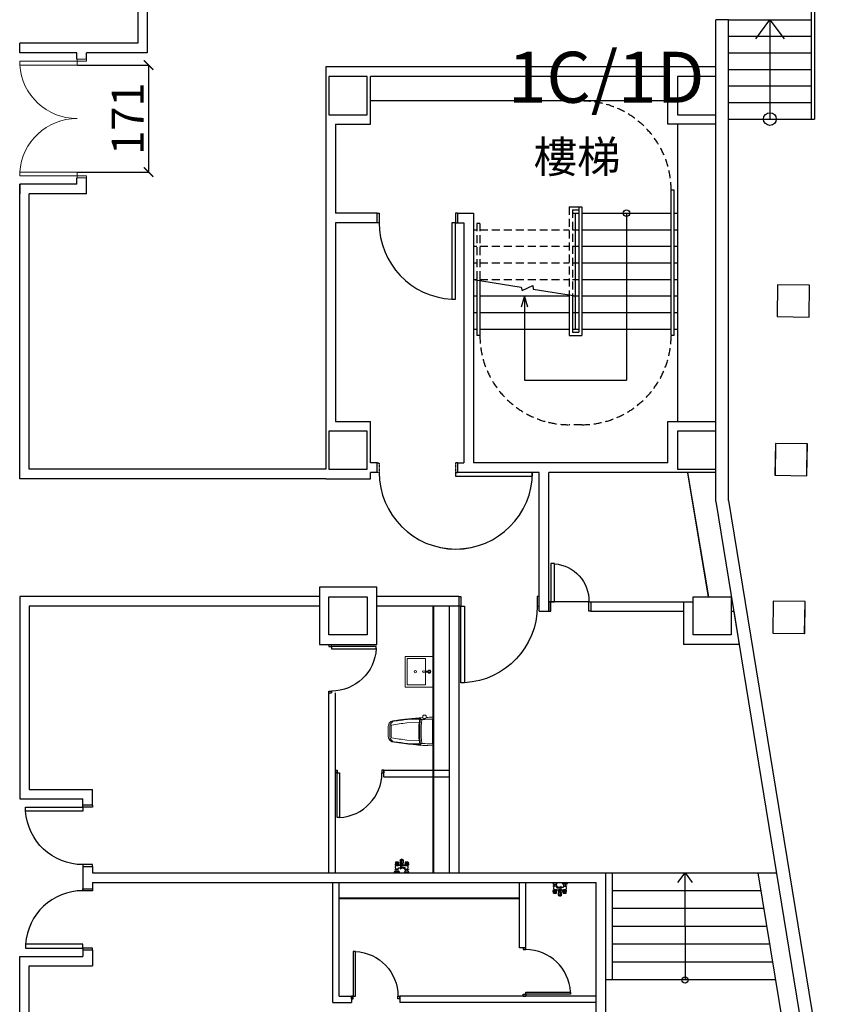
# Model space of a CAD drawing. Units: millimetres. Extents: x -4367 to 68528, y -1241 to 12669.
# Drawn here: x 11152 to 12416, y 3719 to 5265 of the extents above; entities that cross this region are included whole.
import ezdxf

# ---------------------------------------------------------------- set-up
doc = ezdxf.new("R2010")
doc.units = ezdxf.units.MM
for name, pattern in [('11', [0.15, 0.1, -0.05]), ('HIDDEN', [0.375, 0.25, -0.125]), ('HIDDEN1', [0.1875, 0.125, -0.0625])]:
    doc.linetypes.add(name, pattern=pattern)
doc.layers.get('Defpoints').update_dxf_attribs({"color": 250})
for name, color, linetype in [('3-FF', 251, 'Continuous'), ('A-ARCH-001', 1, 'Continuous'), ('A-AUXL-001', 140, 'Continuous'), ('A-PROJ-001', 5, 'Continuous'), ('A-PROJ-002', 150, 'Continuous'), ('COLUMN6', 6, 'Continuous'), ('DOOR', 4, 'Continuous'), ('STAIR', 4, 'Continuous'), ('TOILET', 5, 'Continuous'), ('WALL', 2, 'Continuous'), ('字', 168, 'Continuous'), ('標註', 10, 'Continuous')]:
    doc.layers.add(name, color=color, linetype=linetype)
doc.layers.add('BODY', color=7, linetype='Continuous', lineweight=40)
doc.dimstyles.new('1111', dxfattribs={"dimtxt": 50, "dimasz": 20, "dimexe": 1.25, "dimexo": 0.625, "dimtad": 1, "dimdec": 1, "dimdsep": 46, "dimtxsty": 'Standard', "dimcen": 2.5, "dimadec": 0, "dimazin": 0, "dimtfac": 1, "dimtdec": 1, "dimtmove": 0, "dimatfit": 3, "dimfxl": 1, "dimarcsym": 0})

# ---------------------------------------------------------------- blocks, each defined once
blk = doc.blocks.new('col-1f')
at = {"layer": 'COLUMN6'}
for points in [[(65304.9, -17826.4), (65364.9, -17826.4), (65364.9, -17766.4), (65304.9, -17766.4)], [(65304.9, -18382.9), (65364.9, -18382.9), (65364.9, -18322.9), (65304.9, -18322.9)]]:
    blk.add_lwpolyline(points, close=True, dxfattribs=at)
at = {"layer": 'COLUMN6', "elevation": 0}
for points in [[(65462, -18093.3), (65461.3, -18143.3), (65511.3, -18144), (65512, -18094), (65462, -18093.3)], [(65458.6, -18342.2), (65457.9, -18392.2), (65507.9, -18392.9), (65508.6, -18342.9), (65458.6, -18342.2)], [(65455.1, -18589.9), (65454.4, -18639.9), (65504.4, -18640.6), (65505.1, -18590.6), (65455.1, -18589.9)]]:
    blk.add_lwpolyline(points, dxfattribs=at)
blk = doc.blocks.new('d120')
at = {"layer": 'DOOR'}
for p, q in [((2165.5, 1364.3), (2159.5, 1364.3)), ((2159.5, 1364.3), (2159.5, 1244.3)), ((2165.5, 1244.3), (2165.5, 1364.3)), ((2159.5, 1244.3), (2165.5, 1244.3))]:
    blk.add_line(p, q, dxfattribs=at)
at = {"layer": 'DOOR', "color": 2}
for points in [[(2156.4, 1229.3), (2159.5, 1229.3), (2159.5, 1244.3), (2156.4, 1244.3)], [(2282.5, 1229.3), (2279.5, 1229.3), (2279.5, 1244.3), (2282.5, 1244.3)]]:
    blk.add_lwpolyline(points, dxfattribs=at)
at = {"layer": 'DOOR'}
blk.add_arc((2159.2, 1244.2), 120.3, 0.0519, 87.0105, dxfattribs=at)
at = {"layer": 'WALL'}
for p, q in [((2156.4, 1229.3), (2156.4, 1244.3)), ((2282.5, 1244.3), (2282.5, 1229.3))]:
    blk.add_line(p, q, dxfattribs=at)
blk = doc.blocks.new('DWQQQ')
at = {"layer": 'DOOR'}
for p, q in [((59466.4, 757.8), (59466.4, 817.6)), ((59466.4, 817.6), (59472.4, 817.6)), ((59472.4, 817.6), (59472.4, 757.8)), ((59472.4, 757.8), (59466.4, 757.8))]:
    blk.add_line(p, q, dxfattribs=at)
at = {"layer": 'DOOR', "color": 2}
for p, q in [((59409.4, 757.8), (59409.4, 742.8)), ((59475.5, 742.8), (59475.5, 757.8))]:
    blk.add_line(p, q, dxfattribs=at)
for points in [[(59409.4, 742.8), (59412.4, 742.8), (59412.4, 757.8), (59409.4, 757.8)], [(59475.5, 742.8), (59472.4, 742.8), (59472.4, 757.8), (59475.5, 757.8)]]:
    blk.add_lwpolyline(points, dxfattribs=at)
at = {"layer": 'DOOR'}
blk.add_arc((59471.7, 758.5), 59.3, 95.1337, 180.7012, dxfattribs=at)
blk = doc.blocks.new('d90')
at = {"layer": 'DOOR'}
for p, q in [((2487.6, 1334.1), (2481.6, 1334.1)), ((2481.6, 1334.1), (2481.6, 1244.3)), ((2487.6, 1244.3), (2487.6, 1334.1)), ((2481.6, 1244.3), (2487.6, 1244.3))]:
    blk.add_line(p, q, dxfattribs=at)
at = {"layer": 'DOOR', "color": 2}
for points in [[(2478.5, 1229.3), (2481.6, 1229.3), (2481.6, 1244.3), (2478.5, 1244.3)], [(2574.6, 1229.3), (2571.6, 1229.3), (2571.6, 1244.3), (2574.6, 1244.3)]]:
    blk.add_lwpolyline(points, dxfattribs=at)
at = {"layer": 'DOOR'}
blk.add_arc((2481.6, 1244.3), 90, 0, 86.1775, dxfattribs=at)
at = {"layer": 'WALL', "color": 2}
for p, q in [((2478.5, 1229.3), (2478.5, 1244.3)), ((2574.6, 1244.3), (2574.6, 1229.3))]:
    blk.add_line(p, q, dxfattribs=at)
blk = doc.blocks.new('T013-A', base_point=(283.5, 687.2))
at = {"layer": 'TOILET'}
for p, q in [((272.9, 684.6), (271.4, 687.2)), ((272.9, 684.6), (278.6, 684.6)), ((278.7, 686.9), (273, 686.9)), ((278.6, 682), (273.5, 682)), ((273.5, 682), (273.5, 681.1)), ((273.5, 681.1), (278.6, 681.1)), ((278.6, 681.6), (273.8, 681.6)), ((274.1, 681.1), (273.8, 678.1)), ((274.1, 682), (274.1, 684.6)), ((278, 684.6), (278, 682)), ((278, 681.2), (278.3, 679)), ((278.6, 684.6), (280, 687.2)), ((278.6, 681.1), (278.6, 681.6)), ((281.7, 679.5), (281.7, 680.7)), ((281.7, 680.7), (282.1, 680.7)), ((282.1, 680.7), (282.1, 675.4)), ((286.3, 679.8), (283.8, 680)), ((287.7, 680.2), (286.4, 680.2)), ((286.4, 680.2), (286.4, 678.3)), ((286.9, 680.2), (286.9, 678.3)), ((288.8, 684.6), (287.2, 687.2)), ((287.7, 678.3), (287.7, 680.2)), ((294, 682), (288.5, 682)), ((288.5, 682), (288.5, 681.1)), ((288.5, 681.1), (294, 681.1)), ((294.8, 686.8), (288.6, 686.8)), ((293.7, 684.6), (288.8, 684.6)), ((294, 681.6), (288.8, 681.6)), ((289.1, 682), (289.1, 684.6)), ((289.4, 681.2), (289.1, 679)), ((293.4, 684.6), (293.4, 682)), ((293.4, 681.1), (293.7, 678.1)), ((295.5, 687.2), (293.7, 684.6)), ((294, 681.1), (294, 681.6)), ((273.5, 674.4), (274, 675.5)), ((274, 670.4), (273.5, 674.4)), ((273.7, 674.9), (274.5, 670.5)), ((273.8, 678.1), (274.1, 675.5)), ((274, 675.5), (277.9, 675.5)), ((278.5, 670.4), (274, 670.4)), ((274.2, 675.6), (274.8, 670.5)), ((276.1, 675.6), (276.1, 670.5)), ((276.6, 670.5), (276.6, 675.6)), ((278.2, 675.6), (277.6, 670.5)), ((278.4, 675.6), (277.8, 675.6)), ((277.9, 670.5), (278.5, 675.4)), ((281.4, 675.8), (278, 675.8)), ((278.3, 679), (281.7, 679.5)), ((279, 674.2), (278.4, 675.6)), ((278.5, 670.4), (279, 674.2)), ((281, 667.5), (281.4, 675.8)), ((281, 667.5), (281.4, 666.5)), ((282.3, 667.5), (281, 667.5)), ((281.5, 675.4), (285.6, 675.4)), ((281.7, 675.4), (281.7, 679.5)), ((282.1, 675.4), (281.7, 675.4)), ((282.7, 673.5), (281.7, 675.4)), ((282.2, 679.8), (283.6, 679.8)), ((283.1, 668.2), (282.7, 673.5)), ((284.3, 673.7), (283.7, 668.2)), ((286.3, 678.6), (283.8, 678.4)), ((285.6, 675.4), (284.3, 673.7)), ((286.2, 667.5), (284.5, 667.5)), ((289.6, 675.8), (285.8, 675.8)), ((285.8, 675.8), (286.2, 667.5)), ((286.2, 667.5), (285.8, 666.5)), ((286.4, 678.3), (287.7, 678.3)), ((286.7, 678.6), (286.7, 679.8)), ((289.1, 679), (287.8, 679.1)), ((288.6, 674.4), (289.1, 675.5)), ((289.1, 670.4), (288.6, 674.4)), ((288.9, 674.9), (289.6, 670.5)), ((289.1, 675.5), (293.1, 675.5)), ((293.7, 670.4), (289.1, 670.4)), ((289.4, 675.6), (290, 670.5)), ((291.2, 675.6), (291.2, 670.5)), ((291.7, 670.5), (291.7, 675.6)), ((293.3, 675.6), (292.7, 670.5)), ((293.6, 675.6), (293, 675.6)), ((293.1, 670.5), (293.7, 675.4)), ((293.7, 678.1), (293.4, 675.5)), ((294.2, 674.2), (293.6, 675.6)), ((293.7, 670.4), (294.2, 674.2))]:
    blk.add_line(p, q, dxfattribs=at)
blk.add_circle((283.4, 667), 1.33, dxfattribs=at)
for centre, radius, start, end in [((284, 679.2), 0.813, 103.7725, 256.2275), ((283.6, 673.2), 7.08, 251.7585, 259.6612), ((283.6, 673.2), 7.08, 277.4069, 288.2415)]:
    blk.add_arc(centre, radius, start, end, dxfattribs=at)
blk = doc.blocks.new('d-75')
at = {"layer": 'DOOR', "extrusion": (-2.62307e-22, 1.22465e-16, -1)}
for p, q in [((2681.3, 1318.6, -1), (2677.8, 1318.6, -1)), ((2677.8, 1318.6, -1), (2677.8, 1248.6, -1)), ((2681.3, 1318.6, -1), (2677.8, 1318.6, -1)), ((2677.8, 1318.6, -1), (2677.8, 1248.6, -1)), ((2681.3, 1248.6, -1), (2681.3, 1318.6, -1)), ((2681.3, 1248.6, -1), (2681.3, 1318.6, -1)), ((2677.8, 1248.6, -1), (2681.3, 1248.6, -1)), ((2677.8, 1248.6, -1), (2681.3, 1248.6, -1))]:
    blk.add_line(p, q, dxfattribs=at)
at = {"layer": 'DOOR', "color": 2}
for p, q in [((2674.8, 1244.6, -1), (2674.8, 1248.6, -1)), ((2674.8, 1244.6, -1), (2674.8, 1248.6, -1)), ((2750.8, 1244.6, -1), (2750.8, 1248.6, -1)), ((2750.8, 1244.6, -1), (2750.8, 1248.6, -1))]:
    blk.add_line(p, q, dxfattribs=at)
at = {"layer": 'DOOR', "color": 2, "extrusion": (-2.62307e-22, 1.22465e-16, -1)}
for p, q in [((2677.8, 1248.6, -1), (2674.8, 1248.6, -1)), ((2677.8, 1248.6, -1), (2674.8, 1248.6, -1)), ((2674.8, 1244.6, -1), (2677.8, 1244.6, -1)), ((2674.8, 1244.6, -1), (2677.8, 1244.6, -1)), ((2677.8, 1244.6, -1), (2677.8, 1248.6, -1)), ((2677.8, 1244.6, -1), (2677.8, 1248.6, -1)), ((2747.8, 1244.6, -1), (2747.8, 1248.6, -1)), ((2747.8, 1248.6, -1), (2750.8, 1248.6, -1)), ((2747.8, 1244.6, -1), (2747.8, 1248.6, -1)), ((2747.8, 1248.6, -1), (2750.8, 1248.6, -1)), ((2750.8, 1244.6, -1), (2747.8, 1244.6, -1)), ((2750.8, 1244.6, -1), (2747.8, 1244.6, -1))]:
    blk.add_line(p, q, dxfattribs=at)
at = {"layer": 'DOOR', "extrusion": (-2.62307e-22, 1.22465e-16, -1)}
blk.add_arc((-2677.6, 1248.6, 1), 70.2, 92.9894, 179.948, dxfattribs=at)
blk.add_arc((-2677.6, 1248.6, 1), 70.2, 92.9894, 179.948, dxfattribs=at)
blk = doc.blocks.new('tolet a-2')
at = {"color": 8, "lineweight": 0}
for p, q in [((58979.5, -1988), (58960.9, -1988.8)), ((58980.2, -1993.2), (58961.3, -1994)), ((58936.9, -1998.3), (58936.9, -2016.6)), ((58937.8, -2017.6), (58937.8, -2017.6)), ((58937.8, -2017.6), (58937.8, -2017.6)), ((58980.2, -2021.7), (58961.3, -2020.8)), ((58961.3, -2020.8), (58980.2, -2021.7)), ((58980.2, -2021.7), (58961.3, -2020.8)), ((58980.8, -2021.1), (58980.8, -2021.1)), ((58979.5, -2026.8), (58960.9, -2026))]:
    blk.add_line(p, q, dxfattribs=at)
at = {"lineweight": 0}
for p, q in [((58985.2, -1988.9), (58982.9, -1986.8)), ((58982.9, -1986.8), (58985.2, -1988.9)), ((58985.2, -1988.9), (58982.9, -1986.8)), ((58985.8, -1988.7), (58985.8, -1988.7)), ((59001.9, -1984.9), (59001.9, -1984.9)), ((59001.9, -1984.9), (59001.9, -1984.9)), ((59001.9, -1984.9), (59001.9, -1984.9)), ((59001.9, -1984.9), (59001.9, -1984.9)), ((59001.9, -1989), (59001.9, -2025.9)), ((59002.9, -1985.9), (59002.9, -2028.9)), ((58932.4, -1999.4), (58932.4, -2015.4)), ((58934.9, -1999.3), (58934.9, -2015.5)), ((58934.9, -1999.3), (58934.9, -2015.5)), ((58941.7, -2023.4), (58941.7, -2023.4)), ((58985.2, -2025.9), (58982.9, -2028)), ((58985.8, -2026.2), (58985.8, -2026.2)), ((58985.8, -2026.2), (58985.8, -2026.2)), ((58986.4, -2029.2), (58986.4, -2031.8)), ((58990.9, -2027.8), (58987.4, -2027.8)), ((58990.9, -2032.8), (58987.4, -2032.8)), ((58991.9, -2029.5), (58991.9, -2031.8))]:
    blk.add_line(p, q, dxfattribs=at)
for centre, radius, start, end in [((58941.4, -1999.4), 9, 90, 180), ((58942.9, -1999.3), 8, 98.8061, 180), ((58942.9, -1999.3), 8, 98.8061, 180), ((59014.6, -2461.8), 477, 91.5232, 98.821), ((59014.6, -2461.8), 476, 93.8131, 98.8061), ((59014.6, -2461.8), 476, 93.8131, 98.8061), ((59159.5, -2007.4), 177.8, 173.3507, 186.6493), ((59159.5, -2007.4), 177.8, 173.3507, 186.6493), ((59159.5, -2007.4), 175.6, 174.1594, 185.8406), ((58985.8, -1989.7), 1, 93.4841, 174.1594), ((58985.8, -1989.7), 1, 93.4842, 132.8052), ((58985.8, -1989.7), 1, 93.484, 132.8052), ((59014.6, -2461.8), 474, 91.654, 93.4841), ((59000.9, -1989), 1, 0, 91.654), ((59001.9, -1985.9), 1, 0, 91.5232), ((58941.4, -2015.4), 9, 180, 270), ((58942.9, -2015.5), 8, 180, 261.1939), ((58942.9, -2015.5), 8, 180, 261.1939), ((59014.6, -1553), 476, 261.1939, 266.1869), ((59014.6, -1553), 476, 261.1939, 266.1869), ((59014.6, -1553), 477, 261.179, 266.6166), ((58985.8, -2025.2), 1, 185.8406, 266.5159), ((59014.6, -1553), 474, 266.5159, 268.346), ((58987.4, -2028.8), 1, 90, 180), ((58987.4, -2031.8), 1, 180, 270), ((58990.9, -2028.8), 1, 0, 90), ((58990.9, -2031.8), 1, 269.999, 0.001), ((59014.6, -1553), 477, 267.2781, 268.4768), ((59000.9, -2025.9), 1, 268.346, 0), ((59001.9, -2028.9), 1, 268.4768, 0.0012)]:
    blk.add_arc(centre, radius, start, end, dxfattribs=at)
at = {"color": 8, "lineweight": 0}
for centre, radius, start, end in [((58979.6, -1990), 2, 354.4753, 92.4742), ((58980.3, -1993.7), 0.5, 355.6196, 92.4742), ((59159.5, -2007.4), 178.8, 174.4753, 185.5247), ((58937.9, -1998.3), 1, 99.3896, 180), ((59014.6, -2461.8), 470.8, 96.5029, 99.3896), ((59159.5, -2007.4), 179.3, 175.6196, 184.3804), ((58937.9, -2016.6), 1, 180, 260.6104), ((59014.6, -1553), 470.8, 260.6104, 263.4971), ((59014.6, -1553), 470.8, 260.6104, 263.4971), ((59014.6, -1553), 470.8, 260.6104, 263.4971), ((58980.3, -2021.2), 0.5, 267.5258, 4.3804), ((58980.3, -2021.2), 0.5, 267.5258, 4.3805), ((58980.3, -2021.2), 0.5, 267.5258, 4.3805), ((58979.6, -2024.8), 2, 267.5258, 5.5247)]:
    blk.add_arc(centre, radius, start, end, dxfattribs=at)
blk = doc.blocks.new('wash 2')
at = {"lineweight": 0}
for p, q in [((58991.9, -1832.1), (58991.9, -1873.7)), ((59020.7, -1832.1), (58991.9, -1832.1)), ((59020.7, -1852.1), (59020.7, -1832.1)), ((59020.7, -1873.7), (59020.7, -1853.8)), ((58991.9, -1873.7), (59020.7, -1873.7))]:
    blk.add_line(p, q, dxfattribs=at)
blk.add_lwpolyline([(59032.7, -1876.9), (59032.7, -1828.9), (58988.7, -1828.9), (58988.7, -1876.9)], close=True, dxfattribs=at)
blk.add_circle((59004.7, -1852.9), 1.99, dxfattribs=at)
for centre, radius, start, end in [((59017.5, -1853), 1.36, 90.0387, 270.0387), ((59022.1, -1833.1), 19.1, 255.994, 284.0615), ((59022.1, -1872.9), 19.1, 75.994, 104.0615), ((59026.7, -1853), 2.4, 203.199, 156.8546), ((59026.7, -1853), 2.16, 207.0911, 152.9619), ((59026.7, -1853), 1.36, 270.0387, 90.0387)]:
    blk.add_arc(centre, radius, start, end, dxfattribs=at)
blk = doc.blocks.new('d90x2')
at = {"layer": 'DOOR', "lineweight": 0}
for p, q in [((1521.2, 1334.1), (1515.2, 1334.1)), ((1515.2, 1334.1), (1515.2, 1244.3)), ((1521.2, 1244.3), (1521.2, 1334.1)), ((1689.2, 1244.3), (1689.2, 1334.1)), ((1689.2, 1334.1), (1695.2, 1334.1)), ((1695.2, 1334.1), (1695.2, 1244.3)), ((1515.2, 1244.3), (1521.2, 1244.3)), ((1695.2, 1244.3), (1689.2, 1244.3))]:
    blk.add_line(p, q, dxfattribs=at)
at = {"layer": 'DOOR', "color": 2, "lineweight": 0}
for points in [[(1512.1, 1229.3), (1515.2, 1229.3), (1515.2, 1244.3), (1512.1, 1244.3)], [(1698.2, 1229.3), (1695.2, 1229.3), (1695.2, 1244.3), (1698.2, 1244.3)]]:
    blk.add_lwpolyline(points, dxfattribs=at)
at = {"layer": 'DOOR', "lineweight": 0}
for centre, start, end in [((1515.2, 1244.3), 0, 86.1775), ((1695.2, 1244.3), 93.8226, 180)]:
    blk.add_arc(centre, 90, start, end, dxfattribs=at)
at = {"layer": 'WALL', "lineweight": 0}
for p, q in [((1512.1, 1229.3), (1512.1, 1244.3)), ((1698.2, 1244.3), (1698.2, 1229.3))]:
    blk.add_line(p, q, dxfattribs=at)
blk = doc.blocks.new('_ArchTick')
at = {"color": 0, "linetype": 'ByBlock', "const_width": 0.15}
blk.add_lwpolyline([(-0.5, -0.5), (0.5, 0.5)], dxfattribs=at)
blk = doc.blocks.new('*D65')
at = {"layer": 'Defpoints', "color": 0, "transparency": 16777216}
for p in [(11241.4, 5193.4, 0), (11241.4, 5025.4, 0), (11353.7, 5025.4)]:
    blk.add_point(p, dxfattribs=at)
at = {"layer": '標註', "color": 0, "lineweight": -2, "transparency": 16777216}
for p, q in [((11242.1, 5193.4), (11354.9, 5193.4)), ((11353.7, 5193.4), (11353.7, 5025.4)), ((11242.1, 5025.4), (11354.9, 5025.4))]:
    blk.add_line(p, q, dxfattribs=at)
at = {"layer": '標註', "color": 0, "lineweight": -2, "transparency": 16777216, "xscale": 15, "yscale": 15, "zscale": 15}
for p, rotation in [((11353.7, 5193.4), 90), ((11353.7, 5025.4), 270)]:
    blk.add_blockref('_ArchTick', p, dxfattribs=dict(at, rotation=rotation))
at = {"layer": '標註', "color": 0, "transparency": 16777216, "insert": (11327.5, 5109.4), "char_height": 50, "attachment_point": 5, "rotation": 90}
blk.add_mtext('171', dxfattribs=at)

msp = doc.modelspace()

# ---------------------------------------------------------------- linework, layer by layer
for p, q in [((11151.62, 5006.45, 0.05), (11151.62, 4991.45, 0.05)), ((11838.63, 4961.05), (11863.63, 4961.05)), ((11712.55, 4554.05), (11712.55, 4569.05)), ((11838.63, 4569.05), (11838.63, 4554.05)), ((11835.55, 4554.05), (11835.55, 4548.05)), ((11955.55, 4554.05), (11835.55, 4554.05)), ((11835.55, 4548.05), (11955.55, 4548.05)), ((11955.55, 4548.05), (11955.55, 4554.05)), ((11712.56, 4359.19), (11711.81, 4359.19)), ((11712.56, 4344.19), (11711.81, 4344.19)), ((11981.59, 4351.19), (11981.59, 4336.19)), ((12047.67, 4351.19), (12047.67, 4336.19)), ((12268.08, 4351.19), (12269.46, 4351.19))]:
    msp.add_line(p, q)
at = {"linetype": 'HIDDEN'}
msp.add_line((11863.63, 4857.05), (11868.63, 4857.05), dxfattribs=at)
at = {"ltscale": 0.5}
msp.add_line((12199.53, 4554.05), (12232.35, 4359.05), dxfattribs=at)
at = {"elevation": 0}
for points in [[(12340.79, 4848.6), (12340.09, 4798.61), (12390.08, 4797.91), (12390.78, 4847.9), (12340.79, 4848.6)], [(12337.3, 4599.75), (12336.6, 4549.75), (12386.59, 4549.05), (12387.29, 4599.05), (12337.3, 4599.75)], [(12333.83, 4352.07), (12333.13, 4302.08), (12383.12, 4301.37), (12383.82, 4351.37), (12333.83, 4352.07)]]:
    msp.add_lwpolyline(points, dxfattribs=at)
for points in [[(12168.63, 4569.05), (12168.63, 4634.05), (12243.63, 4634.05)], [(12232.35, 4359.05), (12199.67, 4553.22)]]:
    msp.add_lwpolyline(points)
at = {"layer": '3-FF'}
for p, q in [((11636.83, 3925.7), (11636.81, 4208.05)), ((11646.83, 3925.7), (11646.81, 4208.05)), ((11722.82, 4076.68), (11722.82, 4086.7)), ((11642.93, 3722.35), (11642.91, 3910.7)), ((11652.93, 3732.34), (11652.91, 3910.7)), ((11945.64, 3808.26), (11935.65, 3808.26)), ((11652.93, 3732.34), (11671.97, 3732.33)), ((11652.93, 3732.34), (11671.97, 3732.33)), ((11671.97, 3732.33), (11671.97, 3722.33)), ((11829.59, 3732.29), (11747.97, 3732.3)), ((12055.94, 3732.23), (11747.97, 3732.3)), ((11747.97, 3732.3), (11747.97, 3722.3)), ((12055.94, 3732.23), (11829.59, 3732.29)), ((11642.93, 3722.35), (11671.97, 3722.33)), ((12055.94, 3722.23), (11747.97, 3722.3))]:
    msp.add_line(p, q, dxfattribs=at)
at = {"layer": '3-FF', "extrusion": (6.80714e-21, -1.22461e-16, -1)}
for p, q in [((11722.82, 4086.7), (11825.51, 4086.71)), ((11722.82, 4076.68), (11825.51, 4076.7))]:
    msp.add_line(p, q, dxfattribs=at)
at = {"layer": '3-FF', "extrusion": (1.22461e-16, -3.29992e-20, -1)}
for p, q in [((11935.65, 3808.26), (11935.68, 3910.67)), ((11945.66, 3808.26), (11945.68, 3910.67))]:
    msp.add_line(p, q, dxfattribs=at)
at = {"layer": 'A-ARCH-001'}
for p, q in [((11351.7, 5466.39, 0.05), (11351.7, 5212.6, 0.05)), ((11336.7, 5451.39, 0.05), (11336.7, 5227.6, 0.05)), ((11336.7, 5227.6, 0.05), (11151.62, 5227.61, 0.05)), ((11151.62, 5212.61, 0.05), (11151.62, 5227.61, 0.05)), ((11241.43, 5212.61, 0.05), (11151.62, 5212.61, 0.05)), ((11351.7, 5212.6, 0.05), (11256.43, 5212.61, 0.05)), ((12243.63, 5190.5), (11631.81, 5190.5)), ((11631.81, 5190.5), (11631.81, 4559.05)), ((12243.63, 5190.5), (11631.81, 5190.5)), ((11631.81, 5190.5), (11631.81, 4559.05)), ((11701.81, 5100.5), (11701.81, 5175.5)), ((11701.81, 5100.5), (11701.81, 5175.5)), ((11646.81, 5100.5), (11646.81, 4961.05)), ((11646.81, 5100.5), (11701.81, 5100.5)), ((11646.81, 5100.5), (11646.81, 4961.05)), ((11646.81, 5100.5), (11701.81, 5100.5)), ((12183.58, 5100.5), (12183.58, 4686.87)), ((12183.58, 5100.5), (12183.58, 4686.87)), ((12183.58, 5100.5), (12183.58, 4686.87)), ((12183.58, 5100.5), (12183.58, 4686.87)), ((12183.58, 5100.5), (12183.58, 4686.87)), ((12183.58, 5100.5), (12183.58, 4686.87)), ((12183.58, 5100.5), (12183.58, 4686.87)), ((12183.58, 5100.5), (12183.58, 4686.87)), ((12183.63, 5100.5), (12183.63, 4634.05)), ((12183.63, 5100.5), (12183.63, 4634.05)), ((11151.61, 4544.05), (11151.62, 5006.45, 0.05)), ((11241.43, 5006.45, 0.05), (11151.62, 5006.45, 0.05)), ((11241.43, 5006.45, 0.05), (11241.43, 5016.45, 0.05)), ((11256.43, 4991.45, 0.05), (11256.43, 5016.45, 0.05)), ((11166.61, 4559.05), (11166.62, 4991.45, 0.05)), ((11256.43, 4991.45, 0.05), (11166.62, 4991.45, 0.05)), ((11712.55, 4961.05), (11646.81, 4961.05)), ((11712.55, 4961.05), (11646.81, 4961.05)), ((11838.63, 4961.05), (11863.63, 4961.05)), ((11863.63, 4961.05), (11863.63, 4569.05)), ((11863.63, 4961.05), (11863.63, 4569.05)), ((11838.63, 4946.05), (11848.63, 4946.05)), ((11838.63, 4946.05), (11848.63, 4946.05)), ((11848.63, 4946.05), (11848.63, 4569.05)), ((11848.63, 4946.05), (11848.63, 4569.05)), ((11701.81, 4569.05), (11701.81, 4634.05)), ((11701.81, 4569.05), (11701.81, 4634.05)), ((11631.81, 4559.05), (11166.61, 4559.05)), ((11712.55, 4569.05), (11701.81, 4569.05)), ((11712.55, 4569.05), (11701.81, 4569.05)), ((11838.63, 4569.05), (11848.63, 4569.05)), ((11838.63, 4569.05), (11848.63, 4569.05)), ((11838.63, 4569.05), (11838.63, 4554.05)), ((12168.63, 4569.05), (11863.63, 4569.05)), ((12168.63, 4569.05), (11863.63, 4569.05)), ((11631.81, 4544.05), (11151.61, 4544.05)), ((11631.81, 4544.05), (11631.81, 4544.05)), ((11701.81, 4544.05), (11701.81, 4554.05)), ((11712.55, 4554.05), (11701.81, 4554.05)), ((11701.81, 4544.05), (11701.81, 4554.05)), ((11712.55, 4554.05), (11701.81, 4554.05)), ((11966.59, 4554.05), (11838.63, 4554.05)), ((11966.59, 4554.05), (11838.63, 4554.05)), ((11966.59, 4336.19), (11966.59, 4554.05)), ((11966.59, 4336.19), (11966.59, 4554.05)), ((12243.62, 4554.05), (11981.59, 4554.05)), ((11981.59, 4336.19), (11981.59, 4554.05)), ((12243.63, 4554.05), (11981.59, 4554.05)), ((11981.59, 4336.19), (11981.59, 4554.05)), ((12199.53, 4554.05), (12232.35, 4359.05)), ((12243.63, 4508.65), (12395.8, 3577.85)), ((12263.63, 4510.27), (12415.54, 3581.08)), ((11711.81, 4374.05), (11621.81, 4374.05)), ((11621.81, 4374.05), (11621.81, 4284.05)), ((11711.81, 4284.05), (11711.81, 4374.05)), ((11621.81, 4359.19), (11151.61, 4359.19)), ((11151.61, 4359.19), (11151.61, 4041.79)), ((11840.51, 4359.19), (11712.56, 4359.19)), ((11621.81, 4344.19), (11166.61, 4344.19)), ((11166.61, 4344.19), (11166.61, 4056.79)), ((11840.51, 4344.19), (11712.56, 4344.19)), ((11825.51, 4344.2), (11825.51, 3925.7)), ((11840.51, 4344.19), (11840.51, 3925.7)), ((11981.59, 4351.19), (11981.59, 4336.19)), ((12047.67, 4351.19), (12208.08, 4351.19)), ((12047.67, 4351.19), (12208.08, 4351.19)), ((12047.67, 4351.19), (12047.67, 4336.19)), ((12193.08, 4351.19), (12193.08, 4284.05)), ((12193.08, 4351.19), (12193.08, 4284.05)), ((12268.08, 4351.19), (12269.46, 4351.19)), ((11966.59, 4336.19), (11981.59, 4336.19)), ((11966.59, 4336.19), (11981.59, 4336.19)), ((12047.67, 4336.19), (12193.08, 4336.19)), ((12047.67, 4336.19), (12193.08, 4336.19)), ((12268.08, 4336.19), (12271.92, 4336.19)), ((12268.08, 4336.19), (12271.92, 4336.19)), ((12271.92, 4336.19), (12280.44, 4284.05)), ((12271.92, 4336.19), (12280.44, 4284.05)), ((11621.81, 4284.05), (11711.81, 4284.05)), ((12280.44, 4284.05), (12193.08, 4284.05)), ((12280.44, 4284.05), (12193.08, 4284.05)), ((11265.56, 4031.78), (11265.57, 4056.78)), ((11250.56, 4031.78), (11250.56, 4041.78)), ((11250.56, 3935.7), (11250.56, 3897.7)), ((11265.56, 3935.7), (11265.56, 3925.7)), ((11265.56, 3925.7), (12070.94, 3925.7)), ((12070.94, 3292.54), (12070.94, 3925.7)), ((11265.56, 3910.7), (12055.94, 3910.7)), ((11265.56, 3910.7), (11265.56, 3897.7)), ((12055.94, 3322.54), (12055.94, 3910.7)), ((11250.57, 3804.62), (11250.57, 3794.62)), ((11265.57, 3804.62), (11265.57, 3779.62)), ((11151.61, 3350.77), (11151.61, 3794.62)), ((11166.61, 3368.13), (11166.61, 3779.62))]:
    msp.add_line(p, q, dxfattribs=at)
at = {"layer": 'A-ARCH-001', "extrusion": (-1.07062e-20, -1.22465e-16, -1)}
for p, q in [((11166.56, 4056.79), (11265.57, 4056.78)), ((11151.55, 4041.79), (11250.56, 4041.78))]:
    msp.add_line(p, q, dxfattribs=at)
at = {"layer": 'A-ARCH-001', "extrusion": (0, 1.22465e-16, -1)}
for p, q in [((11151.61, 3794.62), (11250.57, 3794.62)), ((11166.61, 3779.62), (11265.57, 3779.62))]:
    msp.add_line(p, q, dxfattribs=at)
at = {"layer": 'A-ARCH-001'}
for points in [[(12263.63, 5264.63), (12243.63, 5264.62)], [(12243.63, 4508.65), (12243.63, 5264.62)], [(12263.63, 4510.27), (12263.63, 5264.71)], [(12243.63, 5100.5), (12168.63, 5100.5), (12168.63, 5175.5), (11701.81, 5175.5)], [(12243.63, 5100.5), (12168.63, 5100.5), (12168.63, 5175.5), (11701.81, 5175.5)], [(11712.55, 4946.05), (11646.81, 4946.05), (11646.81, 4634.05), (11701.81, 4634.05)], [(11712.55, 4946.05), (11646.81, 4946.05), (11646.81, 4634.05), (11701.81, 4634.05)], [(12168.63, 4569.05), (12168.63, 4634.05), (12243.63, 4634.05)], [(11631.81, 4544.05), (11701.81, 4544.05)], [(11631.81, 4544.05), (11701.81, 4544.05)]]:
    msp.add_lwpolyline(points, dxfattribs=at)
at = {"layer": 'A-ARCH-001', "elevation": 0.05}
for points in [[(11241.43, 5202.53), (11241.43, 5212.61)], [(11256.43, 5202.53), (11256.43, 5212.61)]]:
    msp.add_lwpolyline(points, dxfattribs=at)
at = {"layer": 'A-AUXL-001'}
for p, q in [((12168.63, 5137.05), (11701.81, 5137.05)), ((12168.63, 5137.05), (11701.81, 5137.05)), ((12044.67, 4351.19), (11981.59, 4351.19)), ((12044.67, 4351.19), (11981.59, 4351.19)), ((12184.34, 3910.74), (12195.42, 3925.74)), ((12195.36, 3925.7), (12195.43, 3757.7)), ((12195.42, 3925.74), (12206.51, 3910.74))]:
    msp.add_line(p, q, dxfattribs=at)
msp.add_circle((12195.43, 3757.7), 5, dxfattribs=at)
at = {"layer": 'A-PROJ-001', "ltscale": 0.5}
for p, q in [((12070.94, 3925.7), (12338.93, 3925.7)), ((12080.94, 3925.7), (12080.94, 3757.7)), ((12309.65, 3925.7), (12353.27, 3660.45))]:
    msp.add_line(p, q, dxfattribs=at)
at = {"layer": 'A-PROJ-002'}
for p, q in [((12398.61, 5395.78, 0), (12398.61, 5108.63, 0)), ((12393.61, 5390.79, 0), (12393.61, 5108.63, 0)), ((12263.64, 5264.63, 0), (12393.61, 5264.63, 0)), ((12263.64, 5238.63, 0), (12393.61, 5238.63, 0)), ((12263.64, 5212.63, 0), (12393.61, 5212.63, 0)), ((12263.64, 5186.63, 0), (12393.61, 5186.63, 0)), ((12263.64, 5160.63, 0), (12393.61, 5160.63, 0)), ((12263.64, 5134.63, 0), (12393.61, 5134.63, 0)), ((12263.64, 5108.63, 0), (12393.61, 5108.63, 0)), ((12393.61, 5108.63, 0), (12398.61, 5108.63, 0))]:
    msp.add_line(p, q, dxfattribs=at)
at = {"layer": 'A-PROJ-002', "extrusion": (-0.003204, 7.34442e-05, 0.999995)}
for p, q in [((12314.26, 3897.7), (12080.94, 3897.7)), ((12318.86, 3869.7), (12080.94, 3869.7)), ((12323.46, 3841.7), (12080.94, 3841.7)), ((12328.07, 3813.7), (12080.94, 3813.7)), ((12332.67, 3785.7), (12080.94, 3785.7)), ((12337.28, 3757.7), (12070.94, 3757.7))]:
    msp.add_line(p, q, dxfattribs=at)
at = {"layer": 'BODY'}
for p, q in [((11800.51, 4344.17), (11800.51, 3925.67)), ((11935.67, 3885.61, 0.17), (11652.91, 3885.69, 0.17))]:
    msp.add_line(p, q, dxfattribs=at)
at = {"layer": 'COLUMN6'}
for points in [[(11636.81, 5115.5), (11696.81, 5115.5), (11696.81, 5175.5), (11636.81, 5175.5)], [(12183.63, 5115.5), (12243.63, 5115.5), (12243.63, 5175.5), (12183.63, 5175.5)], [(11636.81, 4559.05), (11696.81, 4559.05), (11696.81, 4619.05), (11636.81, 4619.05)], [(12183.62, 4559.05), (12243.62, 4559.05), (12243.62, 4619.05), (12183.62, 4619.05)]]:
    msp.add_lwpolyline(points, close=True, dxfattribs=at)
at = {"layer": 'COLUMN6', "elevation": 0}
for points in [[(12183.63, 5115.5), (12243.63, 5115.5), (12243.63, 5175.5), (12183.63, 5175.5)], [(12183.62, 4559.05), (12243.62, 4559.05), (12243.62, 4619.05), (12183.62, 4619.05)]]:
    msp.add_lwpolyline(points, close=True, dxfattribs=at)
at = {"layer": 'COLUMN6'}
for points in [[(11636.81, 4299.05), (11636.81, 4359.05), (11696.81, 4359.05), (11696.81, 4299.05), (11636.81, 4299.05)], [(11636.81, 4299.05), (11636.81, 4359.05), (11696.81, 4359.05), (11696.81, 4299.05), (11636.81, 4299.05)], [(12208.08, 4299.05), (12208.08, 4359.05), (12268.08, 4359.05), (12268.08, 4299.05), (12208.08, 4299.05)], [(12208.08, 4299.05), (12208.08, 4359.05), (12268.08, 4359.05), (12268.08, 4299.05), (12208.08, 4299.05)]]:
    msp.add_lwpolyline(points, dxfattribs=at)
at = {"layer": 'DOOR'}
for p, q in [((11835.55, 4554.05), (11835.55, 4548.05)), ((11955.55, 4554.05), (11835.55, 4554.05)), ((11835.55, 4548.05), (11955.55, 4548.05)), ((11955.55, 4548.05), (11955.55, 4554.05))]:
    msp.add_line(p, q, dxfattribs=at)
at = {"layer": 'DOOR', "color": 2, "linetype": '11'}
for points in [[(11712.55, 4569.05), (11715.55, 4569.05), (11715.55, 4554.05), (11712.55, 4554.05)], [(11712.55, 4569.05), (11715.55, 4569.05), (11715.55, 4554.05), (11712.55, 4554.05)], [(11838.63, 4569.05), (11835.55, 4569.05), (11835.55, 4554.05), (11838.63, 4554.05)], [(11838.63, 4569.05), (11835.55, 4569.05), (11835.55, 4554.05), (11838.63, 4554.05)]]:
    msp.add_lwpolyline(points, dxfattribs=at)
at = {"layer": 'DOOR'}
for centre in [(11835.82, 4554.15), (11835.82, 4554.16)]:
    msp.add_arc(centre, 120.27, 180.05182, 359.94811, dxfattribs=at)
at = {"layer": 'STAIR'}
for p, q in [((12306.46, 5234.63, 0), (12328.63, 5264.63, 0)), ((12328.63, 5264.63, 0), (12328.63, 5108.63, 0)), ((12328.63, 5264.63, 0), (12350.82, 5234.63, 0)), ((12173.63, 4807.22), (12173.63, 4997.05)), ((12178.63, 4997.05), (12173.63, 4997.05)), ((12173.63, 4807.22), (12173.63, 4997.05)), ((12178.63, 4997.05), (12173.63, 4997.05)), ((12178.63, 4806.43), (12178.63, 4997.05)), ((12178.63, 4806.43), (12178.63, 4997.05)), ((12013.63, 4971.05), (12028.63, 4971.05)), ((12013.63, 4971.05), (12028.63, 4971.05)), ((12018.63, 4966.05), (12028.63, 4966.05)), ((12018.63, 4966.05), (12028.63, 4966.05)), ((12018.63, 4961.05), (12028.63, 4961.05)), ((12018.63, 4961.05), (12023.63, 4961.05)), ((12018.63, 4961.05), (12028.63, 4961.05)), ((12018.63, 4961.05), (12023.63, 4961.05)), ((12023.63, 4779.05), (12023.63, 4961.05)), ((12023.63, 4779.05), (12023.63, 4961.05)), ((12028.63, 4971.05), (12028.63, 4830.26)), ((12028.63, 4971.05), (12033.63, 4971.05)), ((12028.63, 4971.05), (12028.63, 4830.26)), ((12028.63, 4971.05), (12033.63, 4971.05)), ((12033.63, 4971.05), (12033.63, 4829.47)), ((12033.63, 4971.05), (12033.63, 4829.47)), ((12033.63, 4961.05), (12173.63, 4961.05)), ((12033.63, 4961.05), (12173.63, 4961.05)), ((12103.63, 4961.05), (12103.63, 4699.05)), ((12103.63, 4961.05), (12103.63, 4699.05)), ((12178.63, 4961.05), (12183.63, 4961.05)), ((12178.63, 4961.05), (12183.63, 4961.05)), ((12018.63, 4935.05), (12028.63, 4935.05)), ((12018.63, 4935.05), (12028.63, 4935.05)), ((12033.63, 4935.05), (12173.63, 4935.05)), ((12033.63, 4935.05), (12173.63, 4935.05)), ((12178.63, 4935.05), (12183.63, 4935.05)), ((12178.63, 4935.05), (12183.63, 4935.05)), ((12018.63, 4909.05), (12028.63, 4909.05)), ((12018.63, 4909.05), (12028.63, 4909.05)), ((12033.63, 4909.05), (12173.63, 4909.05)), ((12033.63, 4909.05), (12173.63, 4909.05)), ((12178.63, 4909.05), (12183.63, 4909.05)), ((12178.63, 4909.05), (12183.63, 4909.05)), ((12018.63, 4883.05), (12028.63, 4883.05)), ((12018.63, 4883.05), (12028.63, 4883.05)), ((12033.63, 4883.05), (12173.63, 4883.05)), ((12033.63, 4883.05), (12173.63, 4883.05)), ((12178.63, 4883.05), (12183.63, 4883.05)), ((12178.63, 4883.05), (12183.63, 4883.05)), ((11868.63, 4857.05), (11868.63, 4769.05)), ((11868.63, 4857.05), (11868.63, 4769.05)), ((11873.63, 4857.05), (11873.63, 4769.05)), ((11873.63, 4857.05), (11873.63, 4769.05)), ((12018.63, 4857.05), (12028.63, 4857.05)), ((12018.63, 4857.05), (12028.63, 4857.05)), ((12033.63, 4857.05), (12173.63, 4857.05)), ((12033.63, 4857.05), (12173.63, 4857.05)), ((12178.63, 4857.05), (12183.63, 4857.05)), ((12178.63, 4857.05), (12183.63, 4857.05)), ((11863.63, 4831.05), (11868.63, 4831.05)), ((11863.63, 4831.05), (11868.63, 4831.05)), ((11873.63, 4831.05), (12013.63, 4831.05)), ((11873.63, 4831.05), (12013.63, 4831.05)), ((11943.63, 4831.05), (11943.63, 4699.05)), ((11943.63, 4831.05), (11943.63, 4699.05)), ((12013.63, 4832.67), (12013.63, 4769.05)), ((12013.63, 4832.67), (12013.63, 4769.05)), ((12018.63, 4831.86), (12018.63, 4774.05)), ((12018.63, 4831.86), (12018.63, 4774.05)), ((12018.63, 4831.05), (12028.63, 4831.05)), ((12018.63, 4831.05), (12028.63, 4831.05)), ((12028.63, 4830.26), (12028.63, 4774.05)), ((12028.63, 4830.26), (12028.63, 4774.05)), ((12033.63, 4831.05), (12173.63, 4831.05)), ((12033.63, 4831.05), (12173.63, 4831.05)), ((12033.63, 4829.47), (12033.63, 4769.05)), ((12033.63, 4829.47), (12033.63, 4769.05)), ((12178.63, 4831.05), (12183.63, 4831.05)), ((12178.63, 4831.05), (12183.63, 4831.05)), ((12173.63, 4769.05), (12173.63, 4807.22)), ((12173.63, 4769.05), (12173.63, 4807.22)), ((12178.63, 4769.05), (12178.63, 4806.43)), ((12178.63, 4769.05), (12178.63, 4806.43)), ((11863.63, 4805.05), (11868.63, 4805.05)), ((11863.63, 4805.05), (11868.63, 4805.05)), ((11873.63, 4805.05), (12013.63, 4805.05)), ((11873.63, 4805.05), (12013.63, 4805.05)), ((12018.63, 4805.05), (12028.63, 4805.05)), ((12018.63, 4805.05), (12028.63, 4805.05)), ((12033.63, 4805.05), (12173.63, 4805.05)), ((12033.63, 4805.05), (12173.63, 4805.05)), ((12178.63, 4805.05), (12183.63, 4805.05)), ((12178.63, 4805.05), (12183.63, 4805.05)), ((11863.63, 4779.05), (11868.63, 4779.05)), ((11863.63, 4779.05), (11868.63, 4779.05)), ((11873.63, 4779.05), (12013.63, 4779.05)), ((11873.63, 4779.05), (12013.63, 4779.05)), ((12018.63, 4779.05), (12028.63, 4779.05)), ((12018.63, 4779.05), (12028.63, 4779.05)), ((12033.63, 4779.05), (12173.63, 4779.05)), ((12033.63, 4779.05), (12173.63, 4779.05)), ((12178.63, 4779.05), (12183.63, 4779.05)), ((12178.63, 4779.05), (12183.63, 4779.05)), ((11873.63, 4769.05), (11868.63, 4769.05)), ((11873.63, 4769.05), (11868.63, 4769.05)), ((12013.63, 4769.05), (12033.63, 4769.05)), ((12013.63, 4769.05), (12033.63, 4769.05)), ((12018.63, 4774.05), (12028.63, 4774.05)), ((12018.63, 4774.05), (12028.63, 4774.05)), ((12178.63, 4769.05), (12173.63, 4769.05)), ((12178.63, 4769.05), (12173.63, 4769.05)), ((11943.63, 4699.05), (12103.63, 4699.05)), ((11943.63, 4699.05), (12103.63, 4699.05))]:
    msp.add_line(p, q, dxfattribs=at)
at = {"layer": 'STAIR', "linetype": 'HIDDEN1', "ltscale": 100}
for p, q in [((12013.63, 4971.05), (12013.63, 4832.67)), ((12013.63, 4971.05), (12013.63, 4832.67)), ((12018.63, 4966.05), (12018.63, 4831.86)), ((12018.63, 4966.05), (12018.63, 4831.86)), ((11873.63, 4945.05), (11868.63, 4945.05)), ((11868.63, 4945.05), (11868.63, 4856.24)), ((11873.63, 4945.05), (11868.63, 4945.05)), ((11868.63, 4945.05), (11868.63, 4856.24)), ((11873.63, 4945.05), (11873.63, 4855.43)), ((11873.63, 4945.05), (11873.63, 4855.43)), ((11863.63, 4935.05), (11868.63, 4935.05)), ((11863.63, 4935.05), (11868.63, 4935.05)), ((11873.63, 4935.05), (12013.63, 4935.05)), ((11873.63, 4935.05), (12013.63, 4935.05)), ((11863.63, 4909.05), (11868.63, 4909.05)), ((11863.63, 4909.05), (11868.63, 4909.05)), ((11873.63, 4909.05), (12013.63, 4909.05)), ((11873.63, 4909.05), (12013.63, 4909.05)), ((11863.63, 4883.05), (11868.63, 4883.05)), ((11863.63, 4883.05), (11868.63, 4883.05)), ((11873.63, 4883.05), (12013.63, 4883.05)), ((11873.63, 4883.05), (12013.63, 4883.05)), ((11863.63, 4857.05), (11868.63, 4857.05)), ((11873.63, 4857.05), (12013.63, 4857.05)), ((11873.63, 4857.05), (12013.63, 4857.05)), ((12033.63, 4629.05), (12013.63, 4629.05))]:
    msp.add_line(p, q, dxfattribs=at)
at = {"layer": 'STAIR'}
for points in [[(11863.73, 4857.03), (11938.22, 4844.96), (11939.94, 4839.89), (11956.65, 4847.63), (11957.31, 4841.8), (12023.63, 4831.05)], [(11863.73, 4857.03), (11938.22, 4844.96), (11939.94, 4839.89), (11956.65, 4847.63), (11957.31, 4841.8), (12023.63, 4831.05)], [(11949, 4813.34), (11943.63, 4831.05), (11938.25, 4813.34)], [(11949.01, 4813.34), (11943.63, 4831.05), (11938.25, 4813.34)]]:
    msp.add_lwpolyline(points, dxfattribs=at)
for centre, radius in [((12328.56, 5108.62, 0), 10), ((12103.59, 4961.05), 5), ((12103.59, 4961.05), 5)]:
    msp.add_circle(centre, radius, dxfattribs=at)
at = {"layer": 'STAIR', "linetype": 'HIDDEN1', "ltscale": 100}
for centre, start, end in [((12033.63, 4997.05), 0, 90), ((12033.63, 4997.05), 0, 90), ((12013.63, 4769.05), 180, 270), ((12013.63, 4769.05), 180, 270), ((12033.63, 4769.05), 270, 0), ((12033.63, 4769.05), 270, 0)]:
    msp.add_arc(centre, 140, start, end, dxfattribs=at)
at = {"layer": 'WALL'}
msp.add_line((11712.55, 4554.05), (11712.55, 4569.05), dxfattribs=at)

# ---------------------------------------------------------------- block references
at = {"xscale": -1}
for name, p, rotation in [('d90x2', (12485.76, 6714.67, 0.05), 89.99996402144491), ('d-75', (8971.8, 5330.82, 1), 180.0100337426258), ('d90', (12495.11, 6510.15), 89.99499105883783), ('d-75', (10696.59, 1057.64, 1), 269.9914094979594)]:
    msp.add_blockref(name, p, dxfattribs=dict(at, rotation=rotation))
for name, p, rotation in [('d120', (13995.05, 6190.37), 179.9998920647517), ('d90', (12494.88, 1326.14), 90), ('d-75', (8996.69, 2484.74, 1), 359.9776947356245)]:
    msp.add_blockref(name, p, dxfattribs=dict(rotation=rotation))
msp.add_blockref('DWQQQ', (71457.09, 3593.38), dxfattribs=at)
msp.add_blockref('DWQQQ', (71457.09, 3593.38), dxfattribs=at)
at = {"linetype": 'Continuous', "xscale": -1}
for p, rotation in [((11750.86, 3925.67), 179.8529980294615), ((11999.28, 3910.73), 359.8530968799328)]:
    msp.add_blockref('T013-A', p, dxfattribs=dict(at, rotation=rotation))
at = {"layer": 'A-ARCH-001', "rotation": 179.9998920647517}
msp.add_blockref('d120', (13995.05, 6190.37), dxfattribs=at)
at = {"layer": 'A-ARCH-001', "xscale": -1, "rotation": 180.0001798919415}
msp.add_blockref('d120', (9684.09, 5588.51), dxfattribs=at)
at = {"layer": 'BODY', "xscale": -1, "rotation": 180.0031791950105}
for name, p in [('wash 2', (-47232.25, 2385.23)), ('tolet a-2', (-47202.37, 2136.94))]:
    msp.add_blockref(name, p, dxfattribs=at)
at = {"layer": 'COLUMN6'}
msp.add_blockref('col-1f', (-53121.24, 22941.94, 0), dxfattribs=at)
at = {"layer": 'DOOR', "color": 2, "rotation": 269.9963189807683}
msp.add_blockref('d-75', (10392.35, 6958.93, 1), dxfattribs=at)

# ---------------------------------------------------------------- texts
at = {"layer": '字', "color": 10, "insert": (17111.36, 5214.34, 0), "char_height": 80, "width": 172.6418, "attachment_point": 1}
msp.add_mtext('\\pi-64.92508;1C/1D', dxfattribs=at)
at = {"layer": '字', "insert": (11957.74, 5074.52, 0), "char_height": 50, "width": 589.4776, "attachment_point": 1}
msp.add_mtext('{樓梯}', dxfattribs=at)

# ---------------------------------------------------------------- dimensions: what is measured, and where the dimension line sits
at = {"layer": '標註'}
dim = msp.add_linear_dim(base=(11353.7, 5025.45), p1=(11241.43, 5193.45, 0.05), p2=(11241.43, 5025.45, 0.05), angle=90, text='171', dimstyle='1111', override={"dimasz": 15, "dimblk1": 'ArchTick', "dimblk2": 'ArchTick', "dimsah": 1}, dxfattribs=at)
dim.commit()
dim.dimension.update_dxf_attribs({"geometry": '*D65', "text_midpoint": (11353.7, 5109.45), "dimtype": 160})

doc.saveas('drawing.dxf')
